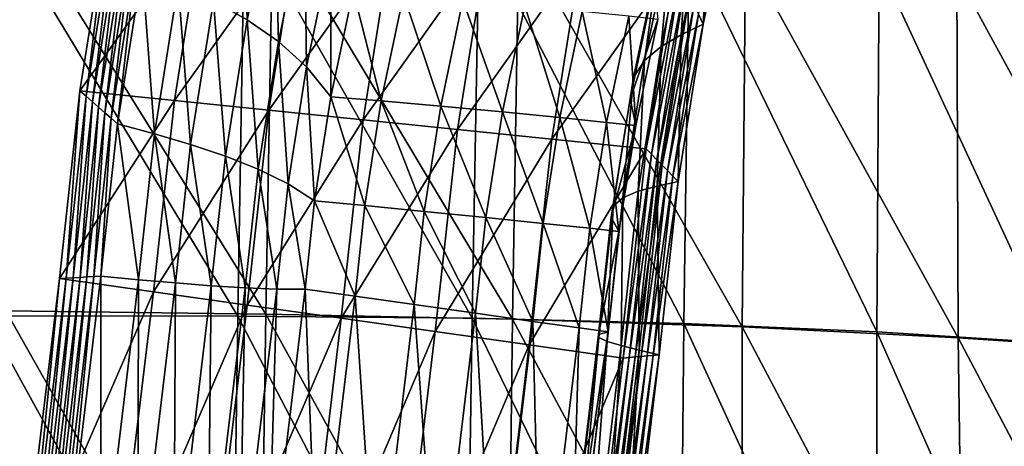
# Model space of a CAD drawing. Units: millimetres. Extents: x 119 to 5950, y 243 to 4815.
# Drawn here: x 687 to 751, y 2916 to 2944 of the extents above; entities that cross this region are included whole.
import ezdxf

# ---------------------------------------------------------------- set-up
doc = ezdxf.new("R2010")
doc.units = ezdxf.units.MM
doc.header["$MEASUREMENT"] = 0
for name, color, linetype in [('3-About-a-chair-Holz', 31, 'Continuous'), ('3-About-a-chair-Sitz', 255, 'Continuous'), ('Z-Möbel', 7, 'Continuous')]:
    doc.layers.add(name, color=color, linetype=linetype)

# ---------------------------------------------------------------- blocks, each defined once
blk = doc.blocks.new('AboutAChair-HAY')
at = {"layer": '3-About-a-chair-Holz'}
for points in [[(156.311, -121.907, 409.912), (153.717, -100.218, 408.262), (147.615, -101.248, 406.709)], [(156.7, -121.942, 408.634), (154.111, -100.291, 406.991), (153.717, -100.218, 408.262)], [(153.717, -100.218, 408.262), (156.311, -121.907, 409.912), (156.7, -121.942, 408.634)], [(157.089, -121.976, 407.357), (154.504, -100.363, 405.721), (154.111, -100.291, 406.991)], [(154.111, -100.291, 406.991), (156.7, -121.942, 408.634), (157.089, -121.976, 407.357)], [(157.478, -122.011, 406.079), (154.898, -100.436, 404.45), (154.504, -100.363, 405.721)], [(154.504, -100.363, 405.721), (157.089, -121.976, 407.357), (157.478, -122.011, 406.079)], [(157.344, -122.422, 400.04), (154.79, -101.059, 398.445), (156.078, -100.653, 400.637)], [(157.867, -122.046, 404.801), (155.291, -100.508, 403.179), (154.898, -100.436, 404.45)], [(154.898, -100.436, 404.45), (157.478, -122.011, 406.079), (157.867, -122.046, 404.801)], [(158.256, -122.081, 403.524), (155.685, -100.58, 401.908), (155.291, -100.508, 403.179)], [(155.291, -100.508, 403.179), (157.867, -122.046, 404.801), (158.256, -122.081, 403.524)], [(158.645, -122.116, 402.246), (156.078, -100.653, 400.637), (155.685, -100.58, 401.908)], [(155.685, -100.58, 401.908), (158.256, -122.081, 403.524), (158.645, -122.116, 402.246)], [(156.078, -100.653, 400.637), (158.645, -122.116, 402.246), (157.344, -122.422, 400.04)], [(150.19, -122.77, 408.341), (147.615, -101.248, 406.709), (141.513, -102.277, 405.156)], [(147.615, -101.248, 406.709), (150.19, -122.77, 408.341), (156.311, -121.907, 409.912)], [(156.172, -122.717, 397.738), (153.629, -101.456, 396.159), (154.79, -101.059, 398.445)], [(154.79, -101.059, 398.445), (157.344, -122.422, 400.04), (156.172, -122.717, 397.738)], [(154.724, -123.241, 392.47), (152.205, -102.19, 390.923), (152.725, -101.836, 393.683)], [(155.256, -122.994, 395.247), (152.725, -101.836, 393.683), (153.629, -101.456, 396.159)], [(152.725, -101.836, 393.683), (155.256, -122.994, 395.247), (154.724, -123.241, 392.47)], [(153.629, -101.456, 396.159), (156.172, -122.717, 397.738), (155.256, -122.994, 395.247)], [(144.069, -123.632, 406.77), (141.513, -102.277, 405.156), (135.411, -103.306, 403.603)], [(141.513, -102.277, 405.156), (144.069, -123.632, 406.77), (150.19, -122.77, 408.341)], [(154.703, -123.449, 389.314), (152.198, -102.509, 387.784), (152.205, -102.19, 390.923)], [(155.323, -123.609, 385.682), (152.831, -102.784, 384.172), (152.198, -102.509, 387.784)], [(152.198, -102.509, 387.784), (154.703, -123.449, 389.314), (155.323, -123.609, 385.682)], [(152.205, -102.19, 390.923), (154.724, -123.241, 392.47), (154.703, -123.449, 389.314)], [(150.411, -124.297, 384.481), (147.934, -103.604, 382.986), (150.948, -103.098, 383.729)], [(150.948, -103.098, 383.729), (153.434, -123.873, 385.233), (150.411, -124.297, 384.481)], [(153.434, -123.873, 385.233), (150.948, -103.098, 383.729), (152.831, -102.784, 384.172)], [(152.831, -102.784, 384.172), (155.323, -123.609, 385.682), (153.434, -123.873, 385.233)], [(137.947, -124.495, 405.199), (135.411, -103.306, 403.603), (129.308, -104.336, 402.05)], [(135.411, -103.306, 403.603), (137.947, -124.495, 405.199), (144.069, -123.632, 406.77)], [(146.684, -124.822, 383.527), (144.218, -104.23, 382.043), (147.934, -103.604, 382.986)], [(147.934, -103.604, 382.986), (150.411, -124.297, 384.481), (146.684, -124.822, 383.527)], [(131.826, -125.358, 403.629), (129.308, -104.336, 402.05), (123.206, -105.365, 400.497)], [(129.308, -104.336, 402.05), (131.826, -125.358, 403.629), (137.947, -124.495, 405.199)], [(142.683, -125.388, 382.472), (140.23, -104.906, 380.999), (144.218, -104.23, 382.043)], [(144.218, -104.23, 382.043), (146.684, -124.822, 383.527), (142.683, -125.388, 382.472)], [(138.839, -125.935, 381.414), (136.398, -105.559, 379.953), (140.23, -104.906, 380.999)], [(140.23, -104.906, 380.999), (142.683, -125.388, 382.472), (138.839, -125.935, 381.414)], [(125.705, -126.221, 402.058), (123.206, -105.365, 400.497), (117.104, -106.394, 398.944)], [(123.206, -105.365, 400.497), (125.705, -126.221, 402.058), (131.826, -125.358, 403.629)], [(135.583, -126.402, 380.456), (133.152, -106.119, 379.005), (136.398, -105.559, 379.953)], [(136.398, -105.559, 379.953), (138.839, -125.935, 381.414), (135.583, -126.402, 380.456)], [(117.104, -106.394, 398.944), (119.584, -127.084, 400.487), (125.705, -126.221, 402.058)], [(119.584, -127.084, 400.487), (117.104, -106.394, 398.944), (117.557, -106.455, 397.705)], [(124.735, -127.007, 391.846), (122.28, -106.525, 390.345), (124.695, -106.314, 389.024)], [(127.15, -126.794, 390.521), (124.695, -106.314, 389.024), (127.03, -106.146, 387.387)], [(124.695, -106.314, 389.024), (127.15, -126.794, 390.521), (124.735, -127.007, 391.846)], [(129.482, -126.611, 388.877), (127.03, -106.146, 387.387), (129.245, -106.043, 385.276)], [(127.03, -106.146, 387.387), (129.482, -126.611, 388.877), (127.15, -126.794, 390.521)], [(131.693, -126.474, 386.758), (129.245, -106.043, 385.276), (131.299, -106.027, 382.535)], [(129.245, -106.043, 385.276), (131.693, -126.474, 386.758), (129.482, -126.611, 388.877)], [(131.299, -106.027, 382.535), (133.74, -126.4, 384.004), (131.693, -126.474, 386.758)], [(133.74, -126.4, 384.004), (131.299, -106.027, 382.535), (133.152, -106.119, 379.005)], [(133.152, -106.119, 379.005), (135.583, -126.402, 380.456), (133.74, -126.4, 384.004)], [(117.557, -106.455, 397.705), (120.033, -127.109, 399.242), (119.584, -127.084, 400.487)], [(120.033, -127.109, 399.242), (117.557, -106.455, 397.705), (118.011, -106.515, 396.466)], [(118.011, -106.515, 396.466), (120.483, -127.135, 397.996), (120.033, -127.109, 399.242)], [(120.483, -127.135, 397.996), (118.011, -106.515, 396.466), (118.465, -106.576, 395.227)], [(118.465, -106.576, 395.227), (120.932, -127.16, 396.75), (120.483, -127.135, 397.996)], [(120.932, -127.16, 396.75), (118.465, -106.576, 395.227), (118.918, -106.637, 393.987)], [(118.918, -106.637, 393.987), (121.381, -127.185, 395.505), (120.932, -127.16, 396.75)], [(121.381, -127.185, 395.505), (118.918, -106.637, 393.987), (119.372, -106.697, 392.748)], [(119.372, -106.697, 392.748), (121.831, -127.211, 394.259), (121.381, -127.185, 395.505)], [(121.831, -127.211, 394.259), (119.372, -106.697, 392.748), (119.825, -106.758, 391.509)], [(122.28, -127.236, 393.013), (119.825, -106.758, 391.509), (122.28, -106.525, 390.345)], [(119.825, -106.758, 391.509), (122.28, -127.236, 393.013), (121.831, -127.211, 394.259)], [(122.28, -106.525, 390.345), (124.735, -127.007, 391.846), (122.28, -127.236, 393.013)], [(157.813, -135.529, 408.944), (156.311, -121.907, 409.912), (150.19, -122.77, 408.341)], [(157.273, -132.77, 396.972), (156.172, -122.717, 397.738), (157.344, -122.422, 400.04)], [(158.159, -135.174, 407.688), (156.7, -121.942, 408.634), (156.311, -121.907, 409.912)], [(156.311, -121.907, 409.912), (157.813, -135.529, 408.944), (158.159, -135.174, 407.688)], [(158.504, -134.82, 406.432), (157.089, -121.976, 407.357), (156.7, -121.942, 408.634)], [(156.7, -121.942, 408.634), (158.159, -135.174, 407.688), (158.504, -134.82, 406.432)], [(158.849, -134.465, 405.176), (157.478, -122.011, 406.079), (157.089, -121.976, 407.357)], [(157.089, -121.976, 407.357), (158.504, -134.82, 406.432), (158.849, -134.465, 405.176)], [(157.344, -122.422, 400.04), (158.517, -133.106, 399.236), (157.273, -132.77, 396.972)], [(158.517, -133.106, 399.236), (157.344, -122.422, 400.04), (158.645, -122.116, 402.246)], [(159.194, -134.11, 403.92), (157.867, -122.046, 404.801), (157.478, -122.011, 406.079)], [(157.478, -122.011, 406.079), (158.849, -134.465, 405.176), (159.194, -134.11, 403.92)], [(159.54, -133.755, 402.663), (158.256, -122.081, 403.524), (157.867, -122.046, 404.801)], [(157.867, -122.046, 404.801), (159.194, -134.11, 403.92), (159.54, -133.755, 402.663)], [(159.885, -133.401, 401.407), (158.645, -122.116, 402.246), (158.256, -122.081, 403.524)], [(158.256, -122.081, 403.524), (159.54, -133.755, 402.663), (159.885, -133.401, 401.407)], [(158.645, -122.116, 402.246), (159.885, -133.401, 401.407), (158.517, -133.106, 399.236)], [(151.665, -136.158, 407.395), (150.19, -122.77, 408.341), (144.069, -123.632, 406.77)], [(150.19, -122.77, 408.341), (151.665, -136.158, 407.395), (157.813, -135.529, 408.944)], [(155.656, -131.8, 391.79), (154.724, -123.241, 392.47), (155.256, -122.994, 395.247)], [(156.278, -132.349, 394.521), (155.256, -122.994, 395.247), (156.172, -122.717, 397.738)], [(155.256, -122.994, 395.247), (156.278, -132.349, 394.521), (155.656, -131.8, 391.79)], [(156.172, -122.717, 397.738), (157.273, -132.77, 396.972), (156.278, -132.349, 394.521)], [(145.517, -136.788, 405.845), (144.069, -123.632, 406.77), (137.947, -124.495, 405.199)], [(144.069, -123.632, 406.77), (145.517, -136.788, 405.845), (151.665, -136.158, 407.395)], [(154.133, -130.354, 384.671), (153.434, -123.873, 385.233), (155.323, -123.609, 385.682)], [(155.323, -123.609, 385.682), (156.029, -130.152, 385.114), (154.133, -130.354, 384.671)], [(155.532, -131.082, 388.685), (154.703, -123.449, 389.314), (154.724, -123.241, 392.47)], [(156.029, -130.152, 385.114), (155.323, -123.609, 385.682), (154.703, -123.449, 389.314)], [(154.703, -123.449, 389.314), (155.532, -131.082, 388.685), (156.029, -130.152, 385.114)], [(154.724, -123.241, 392.47), (155.656, -131.8, 391.79), (155.532, -131.082, 388.685)], [(147.354, -131.054, 382.988), (146.684, -124.822, 383.527), (150.411, -124.297, 384.481)], [(150.411, -124.297, 384.481), (151.098, -130.671, 383.929), (147.354, -131.054, 382.988)], [(151.098, -130.671, 383.929), (150.411, -124.297, 384.481), (153.434, -123.873, 385.233)], [(153.434, -123.873, 385.233), (154.133, -130.354, 384.671), (151.098, -130.671, 383.929)], [(139.369, -137.417, 404.295), (137.947, -124.495, 405.199), (131.826, -125.358, 403.629)], [(137.947, -124.495, 405.199), (139.369, -137.417, 404.295), (145.517, -136.788, 405.845)], [(143.335, -131.459, 381.947), (142.683, -125.388, 382.472), (146.684, -124.822, 383.527)], [(146.684, -124.822, 383.527), (147.354, -131.054, 382.988), (143.335, -131.459, 381.947)], [(133.221, -138.046, 402.745), (131.826, -125.358, 403.629), (125.705, -126.221, 402.058)], [(131.826, -125.358, 403.629), (133.221, -138.046, 402.745), (139.369, -137.417, 404.295)], [(139.472, -131.838, 380.904), (138.839, -125.935, 381.414), (142.683, -125.388, 382.472)], [(142.683, -125.388, 382.472), (143.335, -131.459, 381.947), (139.472, -131.838, 380.904)], [(127.073, -138.676, 401.196), (125.705, -126.221, 402.058), (119.584, -127.084, 400.487)], [(125.705, -126.221, 402.058), (127.073, -138.676, 401.196), (133.221, -138.046, 402.745)], [(136.197, -132.145, 379.959), (135.583, -126.402, 380.456), (138.839, -125.935, 381.414)], [(138.839, -125.935, 381.414), (139.472, -131.838, 380.904), (136.197, -132.145, 379.959)], [(125.77, -136.499, 391.152), (124.735, -127.007, 391.846), (127.15, -126.794, 390.521)], [(127.15, -126.794, 390.521), (128.131, -135.806, 389.85), (125.77, -136.499, 391.152)], [(128.131, -135.806, 389.85), (127.15, -126.794, 390.521), (129.482, -126.611, 388.877)], [(129.482, -126.611, 388.877), (130.4, -135.054, 388.236), (128.131, -135.806, 389.85)], [(130.4, -135.054, 388.236), (129.482, -126.611, 388.877), (131.693, -126.474, 386.758)], [(131.693, -126.474, 386.758), (132.531, -134.213, 386.154), (130.4, -135.054, 388.236)], [(132.531, -134.213, 386.154), (131.693, -126.474, 386.758), (133.74, -126.4, 384.004)], [(133.74, -126.4, 384.004), (134.479, -133.253, 383.447), (132.531, -134.213, 386.154)], [(134.479, -133.253, 383.447), (133.74, -126.4, 384.004), (135.583, -126.402, 380.456)], [(135.583, -126.402, 380.456), (136.197, -132.145, 379.959), (134.479, -133.253, 383.447)], [(119.584, -127.084, 400.487), (120.925, -139.305, 399.646), (127.073, -138.676, 401.196)], [(120.925, -139.305, 399.646), (119.584, -127.084, 400.487), (120.033, -127.109, 399.242)], [(120.033, -127.109, 399.242), (121.331, -138.948, 398.421), (120.925, -139.305, 399.646)], [(121.331, -138.948, 398.421), (120.033, -127.109, 399.242), (120.483, -127.135, 397.996)], [(120.483, -127.135, 397.996), (121.738, -138.59, 397.197), (121.331, -138.948, 398.421)], [(121.738, -138.59, 397.197), (120.483, -127.135, 397.996), (120.932, -127.16, 396.75)], [(120.932, -127.16, 396.75), (122.144, -138.233, 395.972), (121.738, -138.59, 397.197)], [(122.144, -138.233, 395.972), (120.932, -127.16, 396.75), (121.381, -127.185, 395.505)], [(121.381, -127.185, 395.505), (122.551, -137.876, 394.747), (122.144, -138.233, 395.972)], [(122.551, -137.876, 394.747), (121.381, -127.185, 395.505), (121.831, -127.211, 394.259)], [(121.831, -127.211, 394.259), (122.957, -137.519, 393.523), (122.551, -137.876, 394.747)], [(122.957, -137.519, 393.523), (121.831, -127.211, 394.259), (122.28, -127.236, 393.013)], [(123.364, -137.162, 392.298), (122.28, -127.236, 393.013), (124.735, -127.007, 391.846)], [(122.28, -127.236, 393.013), (123.364, -137.162, 392.298), (122.957, -137.519, 393.523)], [(124.735, -127.007, 391.846), (125.77, -136.499, 391.152), (123.364, -137.162, 392.298)], [(155.226, -137.251, 382.702), (154.133, -130.354, 384.671), (156.029, -130.152, 385.114)], [(156.029, -130.152, 385.114), (157.122, -137.049, 383.145), (155.226, -137.251, 382.702)], [(157.122, -137.049, 383.145), (156.029, -130.152, 385.114), (155.532, -131.082, 388.685)], [(148.443, -137.927, 381.027), (147.354, -131.054, 382.988), (151.098, -130.671, 383.929)], [(151.098, -130.671, 383.929), (152.189, -137.559, 381.963), (148.443, -137.927, 381.027)], [(152.189, -137.559, 381.963), (151.098, -130.671, 383.929), (154.133, -130.354, 384.671)], [(154.133, -130.354, 384.671), (155.226, -137.251, 382.702), (152.189, -137.559, 381.963)], [(144.419, -138.308, 379.993), (143.335, -131.459, 381.947), (147.354, -131.054, 382.988)], [(147.354, -131.054, 382.988), (148.443, -137.927, 381.027), (144.419, -138.308, 379.993)], [(155.532, -131.082, 388.685), (156.753, -138.782, 386.48), (157.122, -137.049, 383.145)], [(156.753, -138.782, 386.48), (155.532, -131.082, 388.685), (155.656, -131.8, 391.79)], [(137.27, -138.922, 378.028), (136.197, -132.145, 379.959), (139.472, -131.838, 380.904)], [(139.472, -131.838, 380.904), (140.551, -138.655, 378.96), (137.27, -138.922, 378.028)], [(140.551, -138.655, 378.96), (139.472, -131.838, 380.904), (143.335, -131.459, 381.947)], [(143.335, -131.459, 381.947), (144.419, -138.308, 379.993), (140.551, -138.655, 378.96)], [(155.656, -131.8, 391.79), (156.985, -140.17, 389.387), (156.753, -138.782, 386.48)], [(156.985, -140.17, 389.387), (155.656, -131.8, 391.79), (156.278, -132.349, 394.521)], [(135.687, -140.876, 381.266), (134.479, -133.253, 383.447), (136.197, -132.145, 379.959)], [(136.197, -132.145, 379.959), (137.27, -138.922, 378.028), (135.687, -140.876, 381.266)], [(156.278, -132.349, 394.521), (157.697, -141.282, 391.953), (156.985, -140.17, 389.387)], [(157.697, -141.282, 391.953), (156.278, -132.349, 394.521), (157.273, -132.77, 396.972)], [(133.85, -142.524, 383.771), (132.531, -134.213, 386.154), (134.479, -133.253, 383.447)], [(134.479, -133.253, 383.447), (135.687, -140.876, 381.266), (133.85, -142.524, 383.771)], [(157.273, -132.77, 396.972), (158.77, -142.187, 394.261), (157.697, -141.282, 391.953)], [(158.77, -142.187, 394.261), (157.273, -132.77, 396.972), (158.517, -133.106, 399.236)], [(158.517, -133.106, 399.236), (160.082, -142.953, 396.399), (158.77, -142.187, 394.261)], [(160.082, -142.953, 396.399), (158.517, -133.106, 399.236), (159.885, -133.401, 401.407)], [(161.216, -144.297, 399.621), (159.54, -133.755, 402.663), (159.194, -134.11, 403.92)], [(161.515, -143.651, 398.451), (159.885, -133.401, 401.407), (159.54, -133.755, 402.663)], [(159.54, -133.755, 402.663), (161.216, -144.297, 399.621), (161.515, -143.651, 398.451)], [(159.885, -133.401, 401.407), (161.515, -143.651, 398.451), (160.082, -142.953, 396.399)], [(131.808, -143.926, 385.689), (130.4, -135.054, 388.236), (132.531, -134.213, 386.154)], [(132.531, -134.213, 386.154), (133.85, -142.524, 383.771), (131.808, -143.926, 385.689)], [(160.619, -145.588, 401.963), (158.849, -134.465, 405.176), (158.504, -134.82, 406.432)], [(160.918, -144.943, 400.792), (159.194, -134.11, 403.92), (158.849, -134.465, 405.176)], [(158.849, -134.465, 405.176), (160.619, -145.588, 401.963), (160.918, -144.943, 400.792)], [(159.194, -134.11, 403.92), (160.918, -144.943, 400.792), (161.216, -144.297, 399.621)], [(129.614, -145.144, 387.166), (128.131, -135.806, 389.85), (130.4, -135.054, 388.236)], [(130.4, -135.054, 388.236), (131.808, -143.926, 385.689), (129.614, -145.144, 387.166)], [(160.022, -146.88, 404.304), (158.159, -135.174, 407.688), (157.813, -135.529, 408.944)], [(160.321, -146.234, 403.133), (158.504, -134.82, 406.432), (158.159, -135.174, 407.688)], [(158.159, -135.174, 407.688), (160.022, -146.88, 404.304), (160.321, -146.234, 403.133)], [(158.504, -134.82, 406.432), (160.321, -146.234, 403.133), (160.619, -145.588, 401.963)], [(127.318, -146.24, 388.35), (125.77, -136.499, 391.152), (128.131, -135.806, 389.85)], [(128.131, -135.806, 389.85), (129.614, -145.144, 387.166), (127.318, -146.24, 388.35)], [(159.724, -147.526, 405.474), (157.813, -135.529, 408.944), (151.665, -136.158, 407.395)], [(157.813, -135.529, 408.944), (159.724, -147.526, 405.474), (160.022, -146.88, 404.304)], [(124.971, -147.274, 389.387), (123.364, -137.162, 392.298), (125.77, -136.499, 391.152)], [(125.77, -136.499, 391.152), (127.318, -146.24, 388.35), (124.971, -147.274, 389.387)], [(153.571, -148.128, 403.933), (151.665, -136.158, 407.395), (145.517, -136.788, 405.845)], [(151.665, -136.158, 407.395), (153.571, -148.128, 403.933), (159.724, -147.526, 405.474)], [(124.61, -147.919, 390.527), (122.957, -137.519, 393.523), (123.364, -137.162, 392.298)], [(123.364, -137.162, 392.298), (124.971, -147.274, 389.387), (124.61, -147.919, 390.527)], [(147.419, -148.731, 402.392), (145.517, -136.788, 405.845), (139.369, -137.417, 404.295)], [(145.517, -136.788, 405.845), (147.419, -148.731, 402.392), (153.571, -148.128, 403.933)], [(156.674, -144.155, 379.351), (155.226, -137.251, 382.702), (157.122, -137.049, 383.145)], [(157.122, -137.049, 383.145), (158.568, -143.945, 379.798), (156.674, -144.155, 379.351)], [(158.568, -143.945, 379.798), (157.122, -137.049, 383.145), (156.753, -138.782, 386.48)], [(124.25, -148.563, 391.667), (122.551, -137.876, 394.747), (122.957, -137.519, 393.523)], [(122.957, -137.519, 393.523), (124.61, -147.919, 390.527), (124.25, -148.563, 391.667)], [(141.266, -149.333, 400.851), (139.369, -137.417, 404.295), (133.221, -138.046, 402.745)], [(139.369, -137.417, 404.295), (141.266, -149.333, 400.851), (147.419, -148.731, 402.392)], [(149.893, -144.841, 377.672), (148.443, -137.927, 381.027), (152.189, -137.559, 381.963)], [(152.189, -137.559, 381.963), (153.638, -144.47, 378.61), (149.893, -144.841, 377.672)], [(153.638, -144.47, 378.61), (152.189, -137.559, 381.963), (155.226, -137.251, 382.702)], [(155.226, -137.251, 382.702), (156.674, -144.155, 379.351), (153.638, -144.47, 378.61)], [(123.529, -149.852, 393.948), (121.738, -138.59, 397.197), (122.144, -138.233, 395.972)], [(123.889, -149.207, 392.808), (122.144, -138.233, 395.972), (122.551, -137.876, 394.747)], [(122.144, -138.233, 395.972), (123.889, -149.207, 392.808), (123.529, -149.852, 393.948)], [(122.551, -137.876, 394.747), (124.25, -148.563, 391.667), (123.889, -149.207, 392.808)], [(135.113, -149.936, 399.31), (133.221, -138.046, 402.745), (127.073, -138.676, 401.196)], [(133.221, -138.046, 402.745), (135.113, -149.936, 399.31), (141.266, -149.333, 400.851)], [(141.999, -145.56, 375.611), (140.551, -138.655, 378.96), (144.419, -138.308, 379.993)], [(144.419, -138.308, 379.993), (145.869, -145.221, 376.639), (141.999, -145.56, 375.611)], [(145.869, -145.221, 376.639), (144.419, -138.308, 379.993), (148.443, -137.927, 381.027)], [(148.443, -137.927, 381.027), (149.893, -144.841, 377.672), (145.869, -145.221, 376.639)], [(128.961, -150.538, 397.769), (127.073, -138.676, 401.196), (120.925, -139.305, 399.646)], [(122.808, -151.141, 396.228), (120.925, -139.305, 399.646), (121.331, -138.948, 398.421)], [(123.169, -150.496, 395.088), (121.331, -138.948, 398.421), (121.738, -138.59, 397.197)], [(121.331, -138.948, 398.421), (123.169, -150.496, 395.088), (122.808, -151.141, 396.228)], [(121.738, -138.59, 397.197), (123.529, -149.852, 393.948), (123.169, -150.496, 395.088)], [(127.073, -138.676, 401.196), (128.961, -150.538, 397.769), (135.113, -149.936, 399.31)], [(137.27, -148.423, 377.603), (135.687, -140.876, 381.266), (137.27, -138.922, 378.028)], [(138.714, -145.81, 374.687), (137.27, -138.922, 378.028), (140.551, -138.655, 378.96)], [(137.27, -138.922, 378.028), (138.714, -145.81, 374.687), (137.27, -148.423, 377.603)], [(140.551, -138.655, 378.96), (141.999, -145.56, 375.611), (138.714, -145.81, 374.687)], [(156.753, -138.782, 386.48), (158.33, -146.298, 382.829), (158.568, -143.945, 379.798)], [(158.33, -146.298, 382.829), (156.753, -138.782, 386.48), (156.985, -140.17, 389.387)], [(120.925, -139.305, 399.646), (122.808, -151.141, 396.228), (128.961, -150.538, 397.769)], [(156.985, -140.17, 389.387), (158.671, -148.201, 385.484), (158.33, -146.298, 382.829)], [(158.671, -148.201, 385.484), (156.985, -140.17, 389.387), (157.697, -141.282, 391.953)], [(135.546, -150.608, 379.845), (133.85, -142.524, 383.771), (135.687, -140.876, 381.266)], [(135.687, -140.876, 381.266), (137.27, -148.423, 377.603), (135.546, -150.608, 379.845)], [(157.697, -141.282, 391.953), (159.474, -149.744, 387.838), (158.671, -148.201, 385.484)], [(159.474, -149.744, 387.838), (157.697, -141.282, 391.953), (158.77, -142.187, 394.261)], [(158.77, -142.187, 394.261), (160.624, -151.016, 389.966), (159.474, -149.744, 387.838)], [(160.624, -151.016, 389.966), (158.77, -142.187, 394.261), (160.082, -142.953, 396.399)], [(133.597, -152.451, 381.547), (131.808, -143.926, 385.689), (133.85, -142.524, 383.771)], [(133.85, -142.524, 383.771), (135.546, -150.608, 379.845), (133.597, -152.451, 381.547)], [(160.082, -142.953, 396.399), (162.005, -152.109, 391.944), (160.624, -151.016, 389.966)], [(162.005, -152.109, 391.944), (160.082, -142.953, 396.399), (161.515, -143.651, 398.451)], [(131.48, -154.038, 382.843), (129.614, -145.144, 387.166), (131.808, -143.926, 385.689)], [(131.808, -143.926, 385.689), (133.597, -152.451, 381.547), (131.48, -154.038, 382.843)], [(163.502, -153.112, 393.846), (161.515, -143.651, 398.451), (161.216, -144.297, 399.621)], [(161.515, -143.651, 398.451), (163.502, -153.112, 393.846), (162.005, -152.109, 391.944)]]:
    blk.add_3dface(points, dxfattribs=at)
at = {"layer": '3-About-a-chair-Sitz'}
for points in [[(130.766, -95.542, 434.797), (114.418, -94.928, 433.112), (114.761, -124.65, 436.836)], [(114.761, -124.65, 436.836), (131.203, -124.624, 438.04), (130.766, -95.542, 434.797)], [(116.104, -124.978, 420.329), (115.723, -95.311, 419.246), (132.598, -95.771, 422.115)], [(146.041, -96.124, 437.164), (130.766, -95.542, 434.797), (131.203, -124.624, 438.04)], [(132.598, -95.771, 422.115), (133.035, -124.761, 423.082), (116.104, -124.978, 420.329)], [(131.203, -124.624, 438.04), (146.47, -124.494, 439.832), (146.041, -96.124, 437.164)], [(133.035, -124.761, 423.082), (132.598, -95.771, 422.115), (148.746, -96.2, 425.044)], [(159.993, -96.546, 440.268), (146.041, -96.124, 437.164), (146.47, -124.494, 439.832)], [(148.746, -96.2, 425.044), (149.089, -124.444, 425.877), (133.035, -124.761, 423.082)], [(146.47, -124.494, 439.832), (160.255, -124.153, 442.331), (159.993, -96.546, 440.268)], [(149.089, -124.444, 425.877), (148.746, -96.2, 425.044), (164.03, -96.478, 427.863)], [(164.03, -96.478, 427.863), (164.065, -123.93, 428.507), (149.089, -124.444, 425.877)], [(172.804, -96.811, 444.283), (159.993, -96.546, 440.268), (160.255, -124.153, 442.331)], [(160.255, -124.153, 442.331), (172.817, -123.613, 445.674), (172.804, -96.811, 444.283)], [(164.065, -123.93, 428.507), (164.03, -96.478, 427.863), (178.502, -96.594, 431.13)], [(178.502, -96.594, 431.13), (178.122, -123.227, 431.466), (164.065, -123.93, 428.507)], [(184.66, -96.919, 449.38), (172.804, -96.811, 444.283), (172.817, -123.613, 445.674)], [(178.122, -123.227, 431.466), (178.502, -96.594, 431.13), (192.214, -96.538, 435.408)], [(192.214, -96.538, 435.408), (191.42, -122.343, 435.25), (178.122, -123.227, 431.466)], [(172.817, -123.613, 445.674), (184.418, -122.886, 449.997), (184.66, -96.919, 449.38)], [(178.04, -146.909, 431.545), (178.122, -123.227, 431.466), (191.42, -122.343, 435.25)], [(191.42, -122.343, 435.25), (191.039, -145.321, 435), (178.04, -146.909, 431.545)], [(184.418, -122.886, 449.997), (172.817, -123.613, 445.674), (172.985, -147.558, 446.749)], [(172.985, -147.558, 446.749), (184.404, -146.104, 450.471), (184.418, -122.886, 449.997)], [(172.817, -123.613, 445.674), (160.255, -124.153, 442.331), (160.599, -148.802, 443.946)], [(160.599, -148.802, 443.946), (172.985, -147.558, 446.749), (172.817, -123.613, 445.674)], [(164.281, -148.315, 428.804), (164.065, -123.93, 428.507), (178.122, -123.227, 431.466)], [(178.122, -123.227, 431.466), (178.04, -146.909, 431.545), (164.281, -148.315, 428.804)], [(160.255, -124.153, 442.331), (146.47, -124.494, 439.832), (146.923, -149.833, 441.942)], [(146.923, -149.833, 441.942), (160.599, -148.802, 443.946), (160.255, -124.153, 442.331)], [(149.515, -149.528, 426.33), (149.089, -124.444, 425.877), (164.065, -123.93, 428.507)], [(164.065, -123.93, 428.507), (164.281, -148.315, 428.804), (149.515, -149.528, 426.33)], [(131.203, -124.624, 438.04), (114.761, -124.65, 436.836), (115.088, -151.303, 439.791)], [(115.088, -151.303, 439.791), (131.634, -150.644, 440.614), (131.203, -124.624, 438.04)], [(116.483, -151.395, 421.059), (116.104, -124.978, 420.329), (133.035, -124.761, 423.082)], [(133.035, -124.761, 423.082), (133.495, -150.538, 423.673), (116.483, -151.395, 421.059)], [(146.47, -124.494, 439.832), (131.203, -124.624, 438.04), (131.634, -150.644, 440.614)], [(131.634, -150.644, 440.614), (146.923, -149.833, 441.942), (146.47, -124.494, 439.832)], [(133.495, -150.538, 423.673), (133.035, -124.761, 423.082), (149.089, -124.444, 425.877)], [(149.089, -124.444, 425.877), (149.515, -149.528, 426.33), (133.495, -150.538, 423.673)]]:
    blk.add_3dface(points, dxfattribs=at)

msp = doc.modelspace()

# ---------------------------------------------------------------- block references
at = {"layer": 'Z-Möbel', "xscale": -1, "rotation": 180}
msp.add_blockref('AboutAChair-HAY', (570, 2800, 40), dxfattribs=at)

doc.saveas('drawing.dxf')
